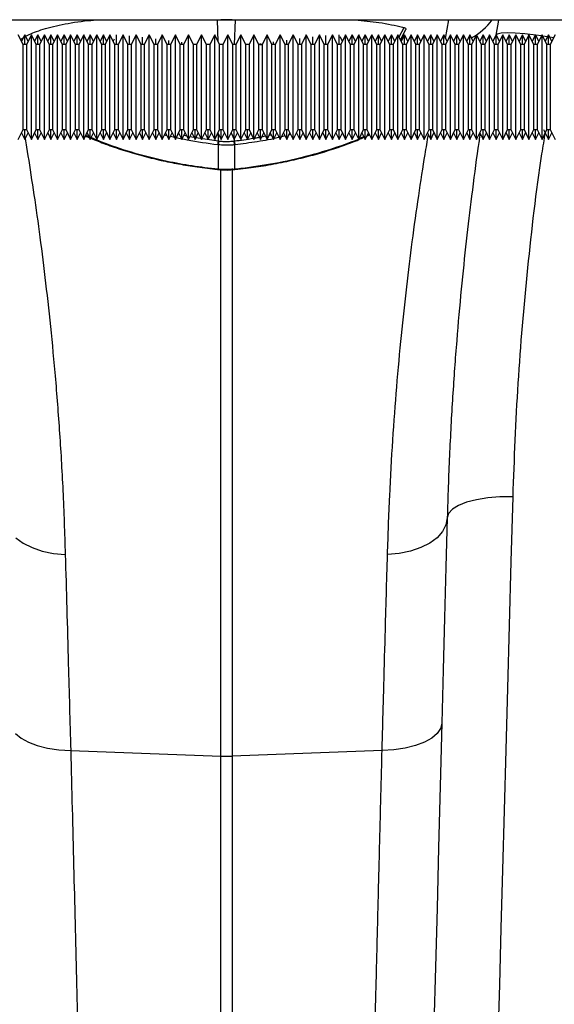
# Model space of a CAD drawing. Units: millimetres. Extents: x 10043 to 26901, y -644 to 6393.
# Drawn here: x 23316 to 23398, y 4003 to 4153 of the extents above; entities that cross this region are included whole.
import ezdxf

# ---------------------------------------------------------------- set-up
doc = ezdxf.new("R2010")
doc.units = ezdxf.units.MM
doc.linetypes.add('SLD-SOLID', pattern=[0])
doc.layers.get('0').update_dxf_attribs({"linetype": 'CONTINUOUS'})
doc.layers.add('ACO_DRAINAGE', color=7, linetype='SLD-SOLID')

# ---------------------------------------------------------------- blocks, each defined once
blk = doc.blocks.new('ACO_-_32840_-_PLAN')
at = {"layer": 'ACO_DRAINAGE', "linetype": 'SLD-SOLID'}
for p, q in [((35.42, -33.6), (1040, -33.6)), ((538.74, -36.96), (538.63, -33.6)), ((539.09, -33.6), (539.13, -33.6)), ((539.13, -33.6), (539.13, -33.6)), ((540.87, -33.6), (540.91, -33.6)), ((540.87, -33.6), (540.87, -33.6)), ((541.24, -37.4), (541.37, -33.6)), ((573.49, -36.46), (574, -33.6)), ((581.57, -33.65), (581.16, -35.98)), ((581.58, -33.6), (581.57, -33.65)), ((508.96, -37.4), (508.21, -35.9)), ((509.21, -35.9), (508.71, -36.9)), ((509.71, -36.9), (509.21, -35.9)), ((509.21, -37.4), (509.21, -35.9)), ((510.21, -35.9), (509.46, -37.4)), ((510.96, -37.4), (510.21, -35.9)), ((510.21, -51.9), (510.21, -35.9)), ((511.21, -35.9), (510.71, -36.9)), ((511.71, -36.9), (511.21, -35.9)), ((511.21, -37.4), (511.21, -35.9)), ((512.21, -35.9), (511.46, -37.4)), ((512.96, -37.4), (512.21, -35.9)), ((512.21, -51.9), (512.21, -35.9)), ((513.21, -35.9), (512.71, -36.9)), ((513.71, -36.9), (513.21, -35.9)), ((513.21, -37.4), (513.21, -35.9)), ((514.21, -35.9), (513.46, -37.4)), ((514.96, -37.4), (514.21, -35.9)), ((514.21, -51.9), (514.21, -35.9)), ((515.21, -35.9), (514.71, -36.9)), ((515.71, -36.9), (515.21, -35.9)), ((515.21, -37.4), (515.21, -35.9)), ((516.21, -35.9), (515.46, -37.4)), ((516.96, -37.4), (516.21, -35.9)), ((516.21, -51.9), (516.21, -35.9)), ((517.21, -35.9), (516.71, -36.9)), ((517.71, -36.9), (517.21, -35.9)), ((517.21, -37.4), (517.21, -35.9)), ((518.21, -35.9), (517.46, -37.4)), ((518.96, -37.4), (518.21, -35.9)), ((518.21, -51.9), (518.21, -35.9)), ((519.21, -35.9), (518.71, -36.9)), ((519.71, -36.9), (519.21, -35.9)), ((519.21, -37.4), (519.21, -35.9)), ((520.21, -35.9), (519.46, -37.4)), ((520.96, -37.4), (520.21, -35.9)), ((520.21, -51.9), (520.21, -35.9)), ((521.21, -35.9), (520.71, -36.9)), ((521.71, -36.9), (521.21, -35.9)), ((521.21, -37.4), (521.21, -35.9)), ((522.21, -35.9), (521.46, -37.4)), ((522.96, -37.4), (522.21, -35.9)), ((522.21, -51.9), (522.21, -35.9)), ((523.21, -37.4), (523.21, -35.9)), ((524.21, -35.9), (523.46, -37.4)), ((524.96, -37.4), (524.21, -35.9)), ((524.21, -51.9), (524.21, -35.9)), ((525.21, -37.4), (525.21, -36.04)), ((526.21, -35.9), (525.46, -37.4)), ((526.96, -37.4), (526.21, -35.9)), ((526.21, -51.9), (526.21, -35.9)), ((528.21, -35.9), (527.46, -37.4)), ((528.96, -37.4), (528.21, -35.9)), ((528.21, -51.9), (528.21, -35.9)), ((530.21, -35.9), (529.46, -37.4)), ((530.96, -37.4), (530.21, -35.9)), ((530.21, -51.9), (530.21, -35.9)), ((532.21, -35.9), (531.46, -37.4)), ((532.96, -37.4), (532.21, -35.9)), ((532.21, -51.9), (532.21, -35.9)), ((534.21, -35.9), (533.46, -37.4)), ((534.96, -37.4), (534.21, -35.9)), ((534.21, -51.9), (534.21, -35.9)), ((536.21, -35.9), (535.46, -37.4)), ((536.96, -37.4), (536.21, -35.9)), ((536.21, -51.9), (536.21, -35.9)), ((538.21, -35.9), (537.46, -37.4)), ((538.96, -37.4), (538.21, -35.9)), ((538.21, -51.9), (538.21, -35.9)), ((540.21, -35.9), (539.46, -37.4)), ((540.96, -37.4), (540.21, -35.9)), ((540.21, -51.9), (540.21, -35.9)), ((542.21, -35.9), (541.46, -37.4)), ((542.96, -37.4), (542.21, -35.9)), ((542.21, -51.9), (542.21, -35.9)), ((544.21, -35.9), (543.46, -37.4)), ((544.96, -37.4), (544.21, -35.9)), ((544.21, -51.9), (544.21, -35.9)), ((546.21, -35.9), (545.46, -37.4)), ((546.96, -37.4), (546.21, -35.9)), ((546.21, -51.9), (546.21, -35.9)), ((548.21, -35.9), (547.46, -37.4)), ((548.96, -37.4), (548.21, -35.9)), ((548.21, -51.9), (548.21, -35.9)), ((550.21, -35.9), (549.46, -37.4)), ((550.96, -37.4), (550.21, -35.9)), ((550.21, -51.9), (550.21, -35.9)), ((552.21, -35.9), (551.46, -37.4)), ((552.96, -37.4), (552.21, -35.9)), ((552.21, -51.9), (552.21, -35.9)), ((554.21, -35.9), (553.46, -37.4)), ((554.96, -37.4), (554.21, -35.9)), ((554.21, -51.9), (554.21, -35.9)), ((555.21, -37.4), (555.21, -36.01)), ((556.21, -35.9), (555.46, -37.4)), ((556.96, -37.4), (556.21, -35.9)), ((556.21, -51.9), (556.21, -35.9)), ((557.21, -37.4), (557.21, -35.9)), ((558.21, -35.9), (557.46, -37.4)), ((558.96, -37.4), (558.21, -35.9)), ((558.21, -51.9), (558.21, -35.9)), ((559.21, -35.9), (558.71, -36.9)), ((559.71, -36.9), (559.21, -35.9)), ((559.21, -37.4), (559.21, -35.9)), ((560.21, -35.9), (559.46, -37.4)), ((560.96, -37.4), (560.21, -35.9)), ((560.21, -51.9), (560.21, -35.9)), ((561.21, -35.9), (560.71, -36.9)), ((561.71, -36.9), (561.21, -35.9)), ((561.21, -37.4), (561.21, -35.9)), ((562.21, -35.9), (561.46, -37.4)), ((562.96, -37.4), (562.21, -35.9)), ((562.21, -51.9), (562.21, -35.9)), ((563.21, -35.9), (562.71, -36.9)), ((563.71, -36.9), (563.21, -35.9)), ((563.21, -37.4), (563.21, -35.9)), ((564.21, -35.9), (563.46, -37.4)), ((564.96, -37.4), (564.21, -35.9)), ((564.21, -51.9), (564.21, -35.9)), ((565.21, -35.9), (564.71, -36.9)), ((565.71, -36.9), (565.21, -35.9)), ((565.21, -37.4), (565.21, -35.9)), ((566.21, -35.9), (565.46, -37.4)), ((566.96, -37.4), (566.21, -35.9)), ((566.21, -51.9), (566.21, -35.9)), ((566.38, -36.23), (567.13, -34.81)), ((566.59, -36.65), (567.41, -35.08)), ((567.21, -35.9), (566.71, -36.9)), ((567.71, -36.9), (567.21, -35.9)), ((567.21, -37.4), (567.21, -35.9)), ((568.21, -35.9), (567.46, -37.4)), ((568.96, -37.4), (568.21, -35.9)), ((568.21, -51.9), (568.21, -35.9)), ((569.21, -35.9), (568.71, -36.9)), ((569.71, -36.9), (569.21, -35.9)), ((569.21, -37.4), (569.21, -35.9)), ((570.21, -35.9), (569.46, -37.4)), ((570.96, -37.4), (570.21, -35.9)), ((570.21, -51.9), (570.21, -35.9)), ((571.21, -35.9), (570.71, -36.9)), ((571.71, -36.9), (571.21, -35.9)), ((571.21, -37.4), (571.21, -35.9)), ((572.21, -35.9), (571.46, -37.4)), ((572.96, -37.4), (572.21, -35.9)), ((572.21, -51.9), (572.21, -35.9)), ((573.21, -35.9), (572.71, -36.9)), ((573.71, -36.9), (573.21, -35.9)), ((573.21, -37.4), (573.21, -35.9)), ((574.21, -35.9), (573.46, -37.4)), ((574.96, -37.4), (574.21, -35.9)), ((574.21, -51.9), (574.21, -35.9)), ((575.21, -35.9), (574.71, -36.9)), ((575.71, -36.9), (575.21, -35.9)), ((575.21, -37.4), (575.21, -35.9)), ((576.21, -35.9), (575.46, -37.4)), ((576.96, -37.4), (576.21, -35.9)), ((576.21, -51.9), (576.21, -35.9)), ((577.21, -35.9), (576.71, -36.9)), ((577.71, -36.9), (577.21, -35.9)), ((577.21, -37.4), (577.21, -35.9)), ((578.21, -35.9), (577.46, -37.4)), ((578.96, -37.4), (578.21, -35.9)), ((578.21, -51.9), (578.21, -35.9)), ((579.21, -35.9), (578.71, -36.9)), ((579.71, -36.9), (579.21, -35.9)), ((579.21, -37.4), (579.21, -35.9)), ((580.21, -35.9), (579.46, -37.4)), ((580.96, -37.4), (580.21, -35.9)), ((580.21, -51.9), (580.21, -35.9)), ((581.21, -35.9), (580.71, -36.9)), ((581.38, -35.79), (581.16, -35.98)), ((581.71, -36.9), (581.21, -35.9)), ((581.21, -37.4), (581.21, -35.9)), ((581.96, -35.68), (581.38, -35.79)), ((582.21, -35.9), (581.46, -37.4)), ((582.88, -35.63), (581.96, -35.68)), ((582.96, -37.4), (582.21, -35.9)), ((582.21, -51.9), (582.21, -35.9)), ((583.21, -35.9), (582.71, -36.9)), ((584.11, -35.67), (582.88, -35.63)), ((583.71, -36.9), (583.21, -35.9)), ((583.21, -37.4), (583.21, -35.9)), ((584.21, -35.9), (583.46, -37.4)), ((585.59, -35.78), (584.11, -35.67)), ((584.96, -37.4), (584.21, -35.9)), ((584.21, -51.9), (584.21, -35.9)), ((585.21, -35.9), (584.71, -36.9)), ((585.71, -36.9), (585.21, -35.9)), ((585.21, -37.4), (585.21, -35.9)), ((586.21, -35.9), (585.46, -37.4)), ((587.28, -35.97), (585.59, -35.78)), ((586.96, -37.4), (586.21, -35.9)), ((586.21, -51.9), (586.21, -35.9)), ((587.21, -35.9), (586.71, -36.9)), ((587.71, -36.9), (587.21, -35.9)), ((587.21, -37.4), (587.21, -35.9)), ((588.12, -36.08), (587.28, -35.97)), ((588.21, -35.9), (587.46, -37.4)), ((588.96, -37.4), (588.21, -35.9)), ((588.21, -51.9), (588.21, -35.9)), ((589.05, -36.21), (588.31, -36.1)), ((589.21, -35.9), (588.71, -36.9)), ((589.71, -36.9), (589.21, -35.9)), ((589.21, -37.4), (589.21, -35.9)), ((590.21, -35.9), (589.46, -37.4)), ((508.57, -36.63), (509, -36.32)), ((509.46, -37.4), (508.96, -37.4)), ((508.96, -50.4), (508.96, -37.4)), ((509.46, -37.4), (509.46, -50.4)), ((511.46, -37.4), (510.96, -37.4)), ((510.96, -50.4), (510.96, -37.4)), ((511.46, -37.4), (511.46, -50.4)), ((513.46, -37.4), (512.96, -37.4)), ((512.96, -50.4), (512.96, -37.4)), ((513.46, -37.4), (513.46, -50.4)), ((515.46, -37.4), (514.96, -37.4)), ((514.96, -50.4), (514.96, -37.4)), ((515.46, -37.4), (515.46, -50.4)), ((517.46, -37.4), (516.96, -37.4)), ((516.96, -50.4), (516.96, -37.4)), ((517.46, -37.4), (517.46, -50.4)), ((519.46, -37.4), (518.96, -37.4)), ((518.96, -50.4), (518.96, -37.4)), ((519.46, -37.4), (519.46, -50.4)), ((521.46, -37.4), (520.96, -37.4)), ((520.96, -50.4), (520.96, -37.4)), ((521.46, -37.4), (521.46, -50.4)), ((522.88, -36.56), (522.71, -36.9)), ((523.46, -37.4), (522.96, -37.4)), ((522.96, -50.4), (522.96, -37.4)), ((523.46, -37.4), (523.46, -50.4)), ((525.46, -37.4), (524.96, -37.4)), ((524.96, -50.4), (524.96, -37.4)), ((525.46, -37.4), (525.46, -50.4)), ((527.46, -37.4), (526.96, -37.4)), ((526.96, -50.4), (526.96, -37.4)), ((527.21, -37.4), (527.21, -36.26)), ((527.46, -37.4), (527.46, -50.4)), ((529.46, -37.4), (528.96, -37.4)), ((528.96, -50.4), (528.96, -37.4)), ((529.21, -37.4), (529.21, -36.52)), ((529.46, -37.4), (529.46, -50.4)), ((531.46, -37.4), (530.96, -37.4)), ((530.96, -50.4), (530.96, -37.4)), ((531.21, -37.4), (531.21, -36.79)), ((531.46, -37.4), (531.46, -50.4)), ((532.93, -37.35), (533.48, -37.36)), ((533.46, -37.4), (532.96, -37.4)), ((532.96, -50.4), (532.96, -37.4)), ((533.21, -37.4), (533.21, -37.04)), ((533.46, -37.4), (533.46, -50.4)), ((535.46, -37.4), (534.96, -37.4)), ((534.96, -50.4), (534.96, -37.4)), ((535.21, -37.4), (535.21, -37.27)), ((535.46, -37.4), (535.46, -50.4)), ((537.46, -37.4), (536.96, -37.4)), ((536.96, -50.4), (536.96, -37.4)), ((537.46, -37.4), (537.46, -50.4)), ((539.46, -37.4), (538.96, -37.4)), ((538.96, -50.4), (538.96, -37.4)), ((539.46, -37.4), (539.46, -50.4)), ((541.46, -37.4), (540.96, -37.4)), ((540.96, -50.4), (540.96, -37.4)), ((541.46, -37.4), (541.46, -50.4)), ((543.46, -37.4), (542.96, -37.4)), ((542.96, -50.4), (542.96, -37.4)), ((543.46, -37.4), (543.46, -50.4)), ((545.46, -37.4), (544.96, -37.4)), ((544.96, -50.4), (544.96, -37.4)), ((545.12, -37.41), (545.39, -37.4)), ((545.21, -37.4), (545.21, -37.23)), ((545.46, -37.4), (545.46, -50.4)), ((546.94, -37.35), (547.49, -37.34)), ((547.46, -37.4), (546.96, -37.4)), ((546.96, -50.4), (546.96, -37.4)), ((547.21, -37.4), (547.21, -36.99)), ((547.46, -37.4), (547.46, -50.4)), ((549.46, -37.4), (548.96, -37.4)), ((548.96, -50.4), (548.96, -37.4)), ((549.21, -37.4), (549.21, -36.73)), ((549.46, -37.4), (549.46, -50.4)), ((551.46, -37.4), (550.96, -37.4)), ((550.96, -50.4), (550.96, -37.4)), ((551.21, -37.4), (551.21, -36.46)), ((551.46, -37.4), (551.46, -50.4)), ((553.46, -37.4), (552.96, -37.4)), ((552.96, -50.4), (552.96, -37.4)), ((553.21, -37.4), (553.21, -36.21)), ((553.46, -37.4), (553.46, -50.4)), ((555.46, -37.4), (554.96, -37.4)), ((554.96, -50.4), (554.96, -37.4)), ((555.46, -37.4), (555.46, -50.4)), ((557.46, -37.4), (556.96, -37.4)), ((556.96, -50.4), (556.96, -37.4)), ((557.71, -36.9), (557.37, -36.21)), ((557.46, -37.4), (557.46, -50.4)), ((559.46, -37.4), (558.96, -37.4)), ((558.96, -50.4), (558.96, -37.4)), ((559.46, -37.4), (559.46, -50.4)), ((561.46, -37.4), (560.96, -37.4)), ((560.96, -50.4), (560.96, -37.4)), ((561.46, -37.4), (561.46, -50.4)), ((563.46, -37.4), (562.96, -37.4)), ((562.96, -50.4), (562.96, -37.4)), ((563.46, -37.4), (563.46, -50.4)), ((565.46, -37.4), (564.96, -37.4)), ((564.96, -50.4), (564.96, -37.4)), ((565.46, -37.4), (565.46, -50.4)), ((567.46, -37.4), (566.96, -37.4)), ((566.96, -50.4), (566.96, -37.4)), ((567.46, -37.4), (567.46, -50.4)), ((569.46, -37.4), (568.96, -37.4)), ((568.96, -50.4), (568.96, -37.4)), ((569.46, -37.4), (569.46, -50.4)), ((571.46, -37.4), (570.96, -37.4)), ((570.96, -50.4), (570.96, -37.4)), ((571.46, -37.4), (571.46, -50.4)), ((573.46, -37.4), (572.96, -37.4)), ((572.96, -50.4), (572.96, -37.4)), ((573.46, -37.4), (573.46, -50.4)), ((575.46, -37.4), (574.96, -37.4)), ((574.96, -50.4), (574.96, -37.4)), ((575.46, -37.4), (575.46, -50.4)), ((577.46, -37.4), (576.96, -37.4)), ((576.96, -50.4), (576.96, -37.4)), ((577.46, -37.4), (577.46, -50.4)), ((579.46, -37.4), (578.96, -37.4)), ((578.96, -50.4), (578.96, -37.4)), ((579.46, -37.4), (579.46, -50.4)), ((581.46, -37.4), (580.96, -37.4)), ((580.96, -50.4), (580.96, -37.4)), ((581.46, -37.4), (581.46, -50.4)), ((583.46, -37.4), (582.96, -37.4)), ((582.96, -50.4), (582.96, -37.4)), ((583.46, -37.4), (583.46, -50.4)), ((585.46, -37.4), (584.96, -37.4)), ((584.96, -50.4), (584.96, -37.4)), ((585.46, -37.4), (585.46, -50.4)), ((587.46, -37.4), (586.96, -37.4)), ((586.96, -50.4), (586.96, -37.4)), ((587.46, -37.4), (587.46, -50.4)), ((589.46, -37.4), (588.96, -37.4)), ((588.96, -50.4), (588.96, -37.4)), ((589.98, -36.36), (589.39, -36.26)), ((589.46, -37.4), (589.46, -50.4)), ((508.21, -51.9), (508.96, -50.4)), ((508.71, -50.9), (509.21, -51.9)), ((508.96, -50.4), (509.46, -50.4)), ((509.21, -51.9), (509.21, -50.4)), ((509.21, -51.9), (509.71, -50.9)), ((509.46, -50.4), (510.21, -51.9)), ((510.21, -51.9), (510.96, -50.4)), ((510.71, -50.9), (511.21, -51.9)), ((510.96, -50.4), (511.46, -50.4)), ((511.21, -51.9), (511.21, -50.4)), ((511.21, -51.9), (511.71, -50.9)), ((511.46, -50.4), (512.21, -51.9)), ((512.21, -51.9), (512.96, -50.4)), ((512.71, -50.9), (513.21, -51.9)), ((512.96, -50.4), (513.46, -50.4)), ((513.21, -51.9), (513.21, -50.4)), ((513.21, -51.9), (513.71, -50.9)), ((513.46, -50.4), (514.21, -51.9)), ((514.21, -51.9), (514.96, -50.4)), ((514.71, -50.9), (515.21, -51.9)), ((514.96, -50.4), (515.46, -50.4)), ((515.21, -51.9), (515.21, -50.4)), ((515.21, -51.9), (515.71, -50.9)), ((515.46, -50.4), (516.21, -51.9)), ((516.21, -51.9), (516.96, -50.4)), ((516.71, -50.9), (517.21, -51.9)), ((516.96, -50.4), (517.46, -50.4)), ((517.21, -51.9), (517.21, -50.4)), ((517.21, -51.9), (517.71, -50.9)), ((517.46, -50.4), (518.21, -51.9)), ((518.21, -51.9), (518.96, -50.4)), ((518.71, -50.9), (519.21, -51.9)), ((518.96, -50.4), (519.46, -50.4)), ((519.21, -51.9), (519.21, -50.4)), ((519.21, -51.9), (519.71, -50.9)), ((519.46, -50.4), (520.21, -51.9)), ((520.21, -51.9), (520.96, -50.4)), ((520.71, -50.9), (521.21, -51.9)), ((520.96, -50.4), (521.46, -50.4)), ((521.21, -51.9), (521.21, -50.4)), ((521.21, -51.9), (521.71, -50.9)), ((521.46, -50.4), (522.21, -51.9)), ((522.21, -51.9), (522.96, -50.4)), ((522.71, -50.9), (523.21, -51.9)), ((522.96, -50.4), (523.46, -50.4)), ((523.21, -51.9), (523.21, -50.4)), ((523.21, -51.9), (523.71, -50.9)), ((523.46, -50.4), (524.21, -51.9)), ((524.21, -51.9), (524.96, -50.4)), ((524.71, -50.9), (525.21, -51.9)), ((524.96, -50.4), (525.46, -50.4)), ((525.21, -51.9), (525.21, -50.4)), ((525.21, -51.9), (525.71, -50.9)), ((525.46, -50.4), (526.21, -51.9)), ((526.21, -51.9), (526.96, -50.4)), ((526.71, -50.9), (527.21, -51.9)), ((526.96, -50.4), (527.46, -50.4)), ((527.21, -51.9), (527.21, -50.4)), ((527.21, -51.9), (527.71, -50.9)), ((527.46, -50.4), (528.21, -51.9)), ((528.21, -51.9), (528.96, -50.4)), ((528.71, -50.9), (529.21, -51.9)), ((528.96, -50.4), (529.46, -50.4)), ((529.21, -51.9), (529.21, -50.4)), ((529.21, -51.9), (529.71, -50.9)), ((529.46, -50.4), (530.21, -51.9)), ((530.21, -51.9), (530.96, -50.4)), ((530.71, -50.9), (531.21, -51.9)), ((530.96, -50.4), (531.46, -50.4)), ((531.21, -51.9), (531.21, -50.4)), ((531.21, -51.9), (531.71, -50.9)), ((531.46, -50.4), (532.21, -51.9)), ((532.21, -51.9), (532.96, -50.4)), ((532.63, -51.05), (532.81, -51.09)), ((532.71, -50.9), (533.21, -51.9)), ((532.96, -50.4), (533.46, -50.4)), ((533.21, -51.9), (533.21, -50.4)), ((533.21, -51.9), (533.71, -50.9)), ((533.46, -50.4), (534.21, -51.9)), ((534.21, -51.9), (534.96, -50.4)), ((534.71, -50.9), (535.21, -51.9)), ((534.96, -50.4), (535.46, -50.4)), ((535.21, -51.9), (535.21, -50.4)), ((535.21, -51.9), (535.71, -50.9)), ((535.46, -50.4), (536.21, -51.9)), ((536.21, -51.9), (536.96, -50.4)), ((536.71, -50.9), (537.21, -51.9)), ((536.96, -50.4), (537.46, -50.4)), ((537.21, -51.9), (537.21, -50.4)), ((537.21, -51.9), (537.71, -50.9)), ((537.46, -50.4), (538.21, -51.9)), ((538.21, -51.9), (538.96, -50.4)), ((538.71, -50.9), (539.21, -51.9)), ((538.78, -52.13), (538.77, -51.03)), ((538.96, -50.4), (539.46, -50.4)), ((539.21, -51.9), (539.21, -50.4)), ((539.21, -51.9), (539.71, -50.9)), ((539.46, -50.4), (540.21, -51.9)), ((540.21, -51.9), (540.96, -50.4)), ((540.71, -50.9), (541.21, -51.9)), ((540.96, -50.4), (541.46, -50.4)), ((541.21, -51.9), (541.21, -50.4)), ((541.21, -51.9), (541.71, -50.9)), ((541.46, -50.4), (542.21, -51.9)), ((542.21, -51.9), (542.96, -50.4)), ((542.71, -50.9), (543.21, -51.9)), ((542.96, -50.4), (543.46, -50.4)), ((543.21, -51.9), (543.21, -50.4)), ((543.21, -51.9), (543.71, -50.9)), ((543.46, -50.4), (544.21, -51.9)), ((544.21, -51.9), (544.96, -50.4)), ((544.71, -50.9), (545.21, -51.9)), ((544.96, -50.4), (545.46, -50.4)), ((545.21, -51.9), (545.21, -50.4)), ((545.21, -51.9), (545.71, -50.9)), ((545.46, -50.4), (546.21, -51.9)), ((546.21, -51.9), (546.96, -50.4)), ((546.71, -50.9), (547.21, -51.9)), ((546.96, -50.4), (547.46, -50.4)), ((547.21, -51.9), (547.21, -50.4)), ((547.21, -51.9), (547.71, -50.9)), ((547.46, -50.4), (548.21, -51.9)), ((548.21, -51.9), (548.96, -50.4)), ((548.71, -50.9), (549.21, -51.9)), ((548.96, -50.4), (549.46, -50.4)), ((549.21, -51.9), (549.21, -50.4)), ((549.21, -51.9), (549.71, -50.9)), ((549.46, -50.4), (550.21, -51.9)), ((549.82, -51.11), (549.57, -51.18)), ((550.21, -51.9), (550.96, -50.4)), ((550.71, -50.9), (551.21, -51.9)), ((550.96, -50.4), (551.46, -50.4)), ((551.21, -51.9), (551.21, -50.4)), ((551.21, -51.9), (551.71, -50.9)), ((551.46, -50.4), (552.21, -51.9)), ((552.21, -51.9), (552.96, -50.4)), ((552.71, -50.9), (553.21, -51.9)), ((552.96, -50.4), (553.46, -50.4)), ((553.21, -51.9), (553.21, -50.4)), ((553.21, -51.9), (553.71, -50.9)), ((553.46, -50.4), (554.21, -51.9)), ((554.21, -51.9), (554.96, -50.4)), ((554.71, -50.9), (555.21, -51.9)), ((554.96, -50.4), (555.46, -50.4)), ((555.21, -51.9), (555.21, -50.4)), ((555.21, -51.9), (555.71, -50.9)), ((555.46, -50.4), (556.21, -51.9)), ((556.21, -51.9), (556.96, -50.4)), ((556.71, -50.9), (557.21, -51.9)), ((556.96, -50.4), (557.46, -50.4)), ((557.21, -51.9), (557.21, -50.4)), ((557.21, -51.9), (557.71, -50.9)), ((557.46, -50.4), (558.21, -51.9)), ((558.21, -51.9), (558.96, -50.4)), ((558.71, -50.9), (559.21, -51.9)), ((558.96, -50.4), (559.46, -50.4)), ((559.21, -51.9), (559.21, -50.4)), ((559.21, -51.9), (559.71, -50.9)), ((559.46, -50.4), (560.21, -51.9)), ((560.21, -51.9), (560.96, -50.4)), ((560.71, -50.9), (561.21, -51.9)), ((560.96, -50.4), (561.46, -50.4)), ((561.21, -51.9), (561.21, -50.4)), ((561.21, -51.9), (561.71, -50.9)), ((561.46, -50.4), (562.21, -51.9)), ((561.57, -51.18), (561.8, -51.07)), ((562.21, -51.9), (562.96, -50.4)), ((562.71, -50.9), (563.21, -51.9)), ((562.96, -50.4), (563.46, -50.4)), ((563.21, -51.9), (563.21, -50.4)), ((563.21, -51.9), (563.71, -50.9)), ((563.46, -50.4), (564.21, -51.9)), ((564.21, -51.9), (564.96, -50.4)), ((564.71, -50.9), (565.21, -51.9)), ((564.96, -50.4), (565.46, -50.4)), ((565.21, -51.9), (565.21, -50.4)), ((565.21, -51.9), (565.71, -50.9)), ((565.46, -50.4), (566.21, -51.9)), ((566.21, -51.9), (566.96, -50.4)), ((566.71, -50.9), (567.21, -51.9)), ((566.96, -50.4), (567.46, -50.4)), ((567.21, -51.9), (567.21, -50.4)), ((567.21, -51.9), (567.71, -50.9)), ((567.46, -50.4), (568.21, -51.9)), ((568.21, -51.9), (568.96, -50.4)), ((568.71, -50.9), (569.21, -51.9)), ((568.96, -50.4), (569.46, -50.4)), ((569.21, -51.9), (569.21, -50.4)), ((569.21, -51.9), (569.71, -50.9)), ((569.46, -50.4), (570.21, -51.9)), ((570.21, -51.9), (570.96, -50.4)), ((570.71, -50.9), (571.21, -51.9)), ((570.96, -50.4), (571.46, -50.4)), ((571.21, -51.9), (571.21, -50.4)), ((571.21, -51.9), (571.71, -50.9)), ((571.46, -50.4), (572.21, -51.9)), ((572.21, -51.9), (572.96, -50.4)), ((572.71, -50.9), (573.21, -51.9)), ((572.96, -50.4), (573.46, -50.4)), ((573.21, -51.9), (573.21, -50.4)), ((573.21, -51.9), (573.71, -50.9)), ((573.46, -50.4), (574.21, -51.9)), ((574.21, -51.9), (574.96, -50.4)), ((574.71, -50.9), (575.21, -51.9)), ((574.96, -50.4), (575.46, -50.4)), ((575.21, -51.9), (575.21, -50.4)), ((575.21, -51.9), (575.71, -50.9)), ((575.46, -50.4), (576.21, -51.9)), ((576.21, -51.9), (576.96, -50.4)), ((576.71, -50.9), (577.21, -51.9)), ((576.96, -50.4), (577.46, -50.4)), ((577.21, -51.9), (577.21, -50.4)), ((577.21, -51.9), (577.71, -50.9)), ((577.46, -50.4), (578.21, -51.9)), ((578.21, -51.9), (578.96, -50.4)), ((578.71, -50.9), (579.21, -51.9)), ((578.96, -50.4), (579.46, -50.4)), ((579.21, -51.9), (579.21, -50.4)), ((579.21, -51.9), (579.71, -50.9)), ((579.46, -50.4), (580.21, -51.9)), ((580.21, -51.9), (580.96, -50.4)), ((580.71, -50.9), (581.21, -51.9)), ((580.96, -50.4), (581.46, -50.4)), ((581.21, -51.9), (581.21, -50.4)), ((581.21, -51.9), (581.71, -50.9)), ((581.46, -50.4), (582.21, -51.9)), ((582.21, -51.9), (582.96, -50.4)), ((582.71, -50.9), (583.21, -51.9)), ((582.96, -50.4), (583.46, -50.4)), ((583.21, -51.9), (583.21, -50.4)), ((583.21, -51.9), (583.71, -50.9)), ((583.46, -50.4), (584.21, -51.9)), ((584.21, -51.9), (584.96, -50.4)), ((584.71, -50.9), (585.21, -51.9)), ((584.96, -50.4), (585.46, -50.4)), ((585.21, -51.9), (585.21, -50.4)), ((585.21, -51.9), (585.71, -50.9)), ((585.46, -50.4), (586.21, -51.9)), ((586.21, -51.9), (586.96, -50.4)), ((586.71, -50.9), (587.21, -51.9)), ((586.96, -50.4), (587.46, -50.4)), ((587.21, -51.9), (587.21, -50.4)), ((587.21, -51.9), (587.71, -50.9)), ((587.46, -50.4), (588.21, -51.9)), ((588.21, -51.9), (588.96, -50.4)), ((588.46, -50.4), (589.21, -51.9)), ((588.96, -50.4), (589.46, -50.4)), ((589.21, -51.9), (589.21, -50.4)), ((589.21, -51.9), (589.71, -50.9)), ((589.46, -50.4), (590.21, -51.9)), ((532.05, -51.58), (531.44, -51.44)), ((533.53, -51.26), (533.94, -51.36)), ((534.43, -51.46), (535.04, -51.56)), ((535.35, -51.61), (538.78, -52.13)), ((538.78, -52.13), (538.78, -52.13)), ((538.78, -52.13), (538.78, -52.13)), ((541.22, -52.13), (541.22, -51.87)), ((545.42, -51.48), (545.95, -51.37)), ((546.53, -51.25), (546.85, -51.18)), ((548.93, -51.34), (548.42, -51.48)), ((561.47, -51.38), (561.86, -51.21)), ((538.78, -52.72), (538.7, -52.72)), ((538.78, -56.4), (538.78, -52.72)), ((541.3, -52.72), (541.22, -52.72)), ((541.22, -52.72), (541.22, -56.4)), ((538.71, -56.46), (538.72, -56.4)), ((538.71, -56.49), (538.71, -56.46)), ((538.71, -56.49), (538.77, -56.49)), ((538.71, -56.49), (538.71, -56.49)), ((538.71, -56.49), (538.71, -56.49)), ((538.72, -56.4), (538.78, -56.4)), ((539.13, -146.14), (539.13, -56.38)), ((540.87, -56.35), (540.87, -146.14)), ((541.22, -56.4), (541.28, -56.4)), ((541.23, -56.49), (541.29, -56.49)), ((541.29, -56.49), (541.29, -56.49)), ((579.92, -106.68), (578.2, -106.95)), ((581.79, -106.52), (579.92, -106.68)), ((583.73, -106.5), (581.79, -106.52)), ((583.73, -106.5), (583.46, -116.4)), ((575.45, -107.84), (574.52, -108.42)), ((576.69, -107.35), (575.45, -107.84)), ((578.2, -106.95), (576.69, -107.35)), ((573.73, -109.72), (573.53, -117.25)), ((573.73, -109.72), (573.53, -110.79)), ((573.94, -109.05), (573.73, -109.72)), ((574.52, -108.42), (573.94, -109.05)), ((573.53, -110.79), (573.01, -111.81)), ((507.83, -112.76), (508.95, -113.59)), ((572.17, -112.76), (571.05, -113.59)), ((573.01, -111.81), (572.17, -112.76)), ((508.95, -113.59), (510.31, -114.28)), ((510.31, -114.28), (511.88, -114.82)), ((569.69, -114.28), (568.12, -114.82)), ((571.05, -113.59), (569.69, -114.28)), ((511.88, -114.82), (513.59, -115.17)), ((513.59, -115.17), (515.39, -115.33)), ((566.41, -115.17), (564.61, -115.33)), ((568.12, -114.82), (566.41, -115.17)), ((573.53, -117.25), (573.33, -125.01)), ((583.46, -116.4), (583.2, -126.15)), ((573.33, -125.01), (573.12, -132.97)), ((583.2, -126.15), (582.94, -135.75)), ((573.12, -132.97), (572.91, -141.12)), ((582.94, -135.75), (582.68, -145.19)), ((572.91, -141.12), (572.66, -150.71)), ((572.91, -141.12), (572.72, -141.92)), ((507.8, -142.68), (508.64, -143.38)), ((572.2, -142.68), (571.36, -143.38)), ((572.72, -141.92), (572.2, -142.68)), ((508.64, -143.38), (509.76, -144)), ((509.76, -144), (511.12, -144.51)), ((570.24, -144), (568.88, -144.51)), ((571.36, -143.38), (570.24, -144)), ((511.12, -144.51), (512.69, -144.9)), ((512.69, -144.9), (514.41, -145.15)), ((514.41, -145.15), (516.22, -145.26)), ((516.22, -145.26), (539.13, -146.14)), ((563.78, -145.26), (540.87, -146.14)), ((565.59, -145.15), (563.78, -145.26)), ((567.31, -144.9), (565.59, -145.15)), ((568.88, -144.51), (567.31, -144.9)), ((582.68, -145.19), (582.43, -154.46)), ((539.13, -330.92), (539.13, -146.14)), ((540.87, -146.14), (540.87, -330.92)), ((572.66, -150.71), (572.41, -160.13)), ((582.43, -154.46), (582.18, -163.53)), ((572.41, -160.13), (572.17, -169.37)), ((582.18, -163.53), (581.94, -172.41)), ((572.17, -169.37), (571.93, -178.41)), ((581.94, -172.41), (581.71, -181.09)), ((571.93, -178.41), (571.7, -187.26)), ((581.71, -181.09), (581.48, -189.54))]:
    blk.add_line(p, q, dxfattribs=at)
for centre, radius, start, end in [((572.74, -27.86), 9.73, 298.9441, 323.8917), ((527.41, -50.89), 11.44, 350.8068, 353.7465), ((527.7, -50.91), 11.23, 350.7272, 353.7221), ((552.33, -50.91), 11.26, 186.279, 189.266), ((552.64, -50.88), 11.49, 186.2601, 189.1865), ((538.3, -56.38), 0.481, 346.6359, 357.4967), ((541.7, -56.38), 0.481, 182.5033, 193.3641), ((541.68, -56.38), 0.4, 181.9521, 195.0453), ((540, -123.56), 22.6, 267.7895, 272.2105)]:
    blk.add_arc(centre, radius, start, end, dxfattribs=at)
for points, knots in [([(509.32, -36.12), (510.04, -35.79), (511.52, -35.11), (514.84, -34.32), (517.86, -33.8), (519.95, -33.64), (520.49, -33.6)], [0, 0, 0, 0, 0.288328, 0.59099, 0.893651, 1, 1, 1, 1]), ([(540.87, -33.6), (540.76, -33.61), (540.41, -33.63), (539.83, -33.64), (539.36, -33.61), (539.13, -33.6)], [0, 0, 0, 0, 0.196597, 0.598312, 1, 1, 1, 1]), ([(559.66, -33.6), (560.91, -33.73), (563.62, -34.01), (565.92, -34.49), (567.06, -34.79), (567.13, -34.81)], [0, 0, 0, 0, 0.442705, 0.963918, 1, 1, 1, 1]), ([(567.13, -34.81), (567.22, -34.84), (567.41, -34.91), (567.47, -35.01), (567.41, -35.07), (567.4, -35.08)], [0, 0, 0, 0, 0.448821, 0.897796, 1, 1, 1, 1]), ([(578.75, -50.99), (578.64, -51.73), (578.21, -54.64), (577.49, -60.13), (576.63, -67.34), (575.86, -74.71), (575.15, -82.64), (574.54, -91.14), (574.04, -100.15), (573.83, -106.53), (573.73, -109.72)], [0, 0, 0, 0, 0.052218, 0.205157, 0.33571, 0.466361, 0.596912, 0.73124, 0.865677, 1, 1, 1, 1]), ([(588.68, -50.84), (588.5, -51.92), (587.36, -58.84), (585.93, -71.67), (584.37, -89.22), (583.94, -100.74), (583.73, -106.5)], [0, 0, 0, 0, 0.057099, 0.367265, 0.68363, 1, 1, 1, 1]), ([(509.25, -51.77), (509.32, -52.2), (509.68, -54.31), (510.37, -58.74), (511.29, -65.05), (512.18, -71.98), (513.03, -79.43), (513.82, -87.51), (514.5, -96.21), (515.06, -105.47), (515.28, -112.05), (515.39, -115.33)], [0, 0, 0, 0, 0.030605, 0.151148, 0.271692, 0.391084, 0.510578, 0.629969, 0.753276, 0.876697, 1, 1, 1, 1]), ([(518.48, -51.36), (518.67, -51.45), (518.85, -51.55), (519.07, -51.63), (519.07, -51.63)], [0, 0, 0, 0, 0.9989246, 1, 1, 1, 1]), ([(518.53, -51.26), (518.54, -51.27), (518.68, -51.33), (518.84, -51.4), (518.99, -51.45)], [0, 0, 0, 0, 0.103005, 1, 1, 1, 1]), ([(519.3, -51.72), (520.04, -52.02), (521.6, -52.66), (524.21, -53.54), (527.04, -54.38), (529.88, -55.08), (532.73, -55.66), (535.62, -56.1), (537.63, -56.36), (538.69, -56.47), (538.71, -56.47)], [0, 0, 0, 0, 0.1358555, 0.2857782, 0.4355752, 0.5846973, 0.7158551, 0.8512824, 0.9969873, 1, 1, 1, 1]), ([(519.36, -51.6), (520.1, -51.92), (522.14, -52.77), (526.02, -54.03), (530.47, -55.14), (534.76, -55.94), (537.39, -56.24), (538.72, -56.4)], [0, 0, 0, 0, 0.140053, 0.381617, 0.63012, 0.813552, 1, 1, 1, 1]), ([(530.92, -51.32), (530.82, -51.3), (530.69, -51.28), (530.57, -51.24), (530.54, -51.23)], [0, 0, 0, 0, 0.7586139, 1, 1, 1, 1]), ([(538.7, -52.72), (537.11, -52.52), (534.92, -52.25), (532.89, -51.77), (532.34, -51.64)], [0, 0, 0, 0, 0.723598, 1, 1, 1, 1]), ([(538.78, -52.13), (538.78, -52.13), (538.81, -52.14), (538.83, -52.14), (538.86, -52.14)], [0, 0, 0, 0, 0.000735, 1, 1, 1, 1]), ([(538.86, -52.14), (539, -52.16), (539.38, -52.19), (539.98, -52.21), (540.6, -52.19), (540.98, -52.16), (541.14, -52.14)], [0, 0, 0, 0, 0.189041, 0.49999, 0.786492, 1, 1, 1, 1]), ([(541.14, -52.14), (541.17, -52.14), (541.19, -52.14), (541.22, -52.13), (541.22, -52.13)], [0, 0, 0, 0, 0.999265, 1, 1, 1, 1]), ([(541.22, -52.13), (541.22, -52.13), (542.2, -52.01), (543.16, -51.87), (544.12, -51.72)], [0, 0, 0, 0, 0.00002, 1, 1, 1, 1]), ([(541.28, -56.4), (541.37, -56.39), (543.21, -56.2), (546.78, -55.69), (551.81, -54.63), (556.41, -53.26), (559.5, -52.17), (560.84, -51.53), (560.99, -51.45)], [0, 0, 0, 0, 0.012298, 0.252854, 0.493423, 0.73134, 0.969252, 1, 1, 1, 1]), ([(541.3, -56.5), (541.87, -56.44), (543.45, -56.26), (546.11, -55.86), (549.19, -55.28), (552.2, -54.58), (555.06, -53.78), (557.75, -52.89), (559.76, -52.14), (560.78, -51.68), (561.04, -51.57)], [0, 0, 0, 0, 0.078487, 0.218511, 0.369887, 0.514263, 0.659957, 0.805776, 0.950553, 1, 1, 1, 1]), ([(548.05, -51.58), (548.01, -51.59), (546.97, -51.87), (544.7, -52.28), (542.44, -52.57), (541.3, -52.72)], [0, 0, 0, 0, 0.019065, 0.503386, 1, 1, 1, 1]), ([(544.31, -51.7), (544.36, -51.69), (544.62, -51.65), (544.85, -51.6), (545.04, -51.56)], [0, 0, 0, 0, 0.221496, 1, 1, 1, 1]), ([(564.61, -115.33), (564.71, -112.33), (564.91, -106.31), (565.4, -97.79), (566.01, -89.58), (566.73, -81.75), (567.53, -74.35), (568.42, -67.19), (569.37, -60.43), (570.21, -54.98), (570.69, -52.17), (570.85, -51.19)], [0, 0, 0, 0, 0.111082, 0.222252, 0.333336, 0.447667, 0.562091, 0.676423, 0.803795, 0.931167, 1, 1, 1, 1]), ([(541.22, -52.72), (541.05, -52.74), (540.64, -52.78), (539.98, -52.79), (539.34, -52.78), (538.93, -52.74), (538.78, -52.72)], [0, 0, 0, 0, 0.213476, 0.500004, 0.810987, 1, 1, 1, 1]), ([(538.77, -56.49), (538.89, -56.5), (539.69, -56.59), (540.52, -56.59), (541.22, -56.49), (541.23, -56.49)], [0, 0, 0, 0, 0.147172, 0.978513, 1, 1, 1, 1]), ([(538.78, -56.4), (538.87, -56.41), (539.28, -56.45), (540.09, -56.48), (540.81, -56.43), (541.22, -56.4)], [0, 0, 0, 0, 0.111462, 0.500052, 1, 1, 1, 1]), ([(515.39, -115.33), (515.47, -118.06), (515.62, -123.51), (515.89, -133.43), (516.1, -140.83), (516.22, -145.26)], [0, 0, 0, 0, 0.28598, 0.572666, 1, 1, 1, 1]), ([(563.78, -145.26), (563.86, -142.28), (564.03, -136.33), (564.3, -126.26), (564.49, -119.42), (564.61, -115.33)], [0, 0, 0, 0, 0.28598, 0.572665, 1, 1, 1, 1]), ([(516.22, -145.26), (516.37, -151.19), (516.67, -163.08), (517.1, -180.17), (517.52, -196.73), (517.93, -212.61), (518.3, -227.24), (518.64, -240.56), (518.94, -252.65), (519.23, -264.08), (519.51, -274.77), (519.76, -284.68), (519.98, -293.58), (520.18, -301.47), (520.36, -308.37), (520.51, -314.38), (520.64, -319.45), (520.74, -323.53), (520.81, -326.14), (520.85, -327.73), (520.87, -328.65), (520.89, -329.22), (520.89, -329.29), (520.89, -329.33)], [0, 0, 0, 0, 0.054595, 0.109291, 0.163988, 0.21952, 0.275053, 0.324727, 0.37444, 0.424114, 0.475231, 0.52639, 0.577508, 0.62718, 0.676891, 0.726563, 0.777679, 0.828837, 0.879953, 0.909897, 0.939842, 0.969921, 1, 1, 1, 1]), ([(559.11, -329.33), (559.11, -329.21), (559.12, -328.98), (559.17, -327.08), (559.24, -324.03), (559.35, -319.73), (559.49, -314.38), (559.65, -308.16), (559.82, -301.23), (560.02, -293.31), (560.25, -284.38), (560.5, -274.45), (560.77, -263.73), (561.07, -252.28), (561.37, -240.17), (561.7, -227.21), (562.05, -213.39), (562.42, -198.76), (562.76, -185.59), (563.05, -174.19), (563.29, -164.75), (563.53, -155.12), (563.7, -148.54), (563.78, -145.26)], [0, 0, 0, 0, 0.054595, 0.109292, 0.163989, 0.219522, 0.275056, 0.324719, 0.374421, 0.424084, 0.47519, 0.526338, 0.577444, 0.627109, 0.676812, 0.726477, 0.777584, 0.828733, 0.87984, 0.909812, 0.939785, 0.969892, 1, 1, 1, 1])]:
    blk.add_open_spline(points, degree=3, knots=knots, dxfattribs=at)
blk = doc.blocks.new('Z$W@#4C5C026C')
at = {"color": 7, "linetype": 'Continuous', "lineweight": 0}
blk.add_blockref('ACO_-_32840_-_PLAN', (1989.52, 4831.27), dxfattribs=at)

msp = doc.modelspace()

# ---------------------------------------------------------------- block references
msp.add_blockref('Z$W@#4C5C026C', (20818.24, -644.41))

doc.saveas('drawing.dxf')
